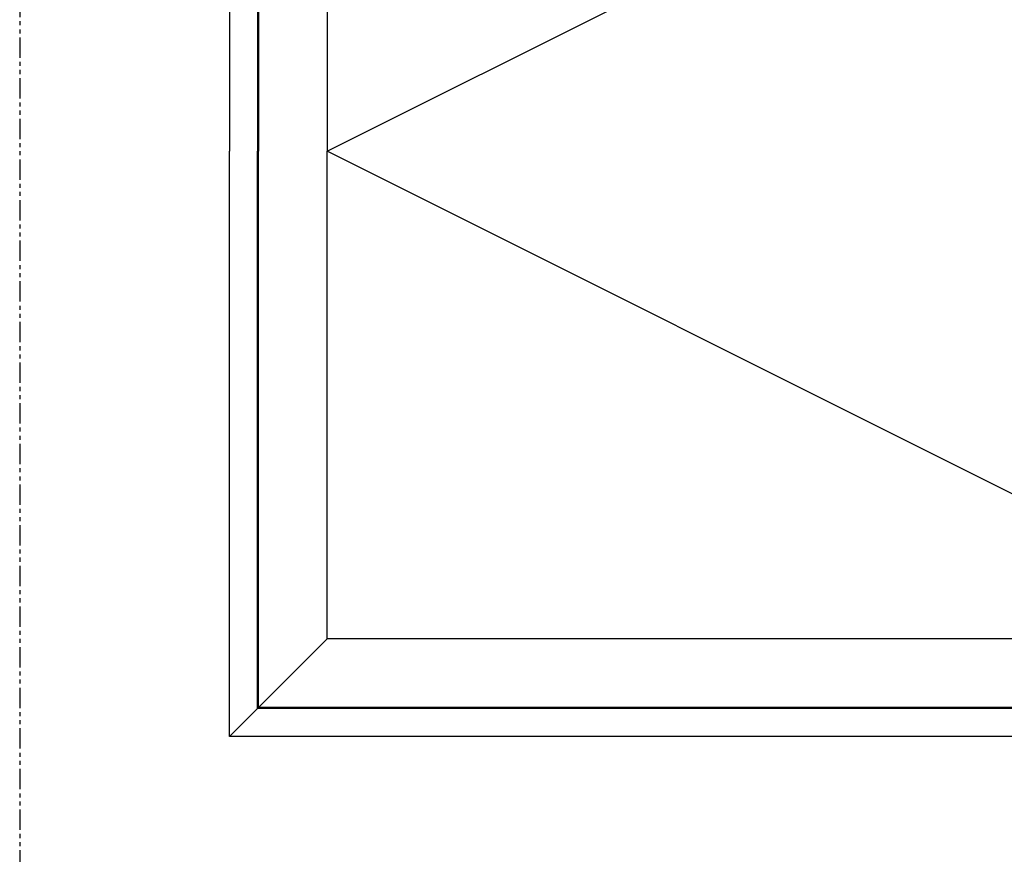
# Model space of a CAD drawing. Units: inches. Extents: x -60 to 336, y -318 to 64.
# Drawn here: x -60 to -30, y -118 to -92 of the extents above; entities that cross this region are included whole.
import ezdxf

# ---------------------------------------------------------------- set-up
doc = ezdxf.new("R2010")
doc.units = ezdxf.units.IN
doc.header["$LTSCALE"] = 0.5
doc.header["$MEASUREMENT"] = 0
doc.linetypes.add('PHANTOM', pattern=[2.5, 1.25, -0.25, 0.25, -0.25, 0.25, -0.25])

msp = doc.modelspace()

# ---------------------------------------------------------------- linework, layer by layer
for p, q in [((-50.543, -96), (-20.543, -81)), ((-20.543, -111), (-50.543, -96)), ((-50.543, -111), (-52.683, -113.14)), ((-52.683, -113.14), (-53.543, -114))]:
    msp.add_line(p, q)
at = {"linetype": 'PHANTOM'}
msp.add_lwpolyline([(-60, -120), (0, -120), (0, -60), (-60, -60)], close=True, dxfattribs=at)
for points in [[(-17.543, -96), (-17.543, -78), (-53.543, -78), (-53.543, -96)], [(-18.403, -96), (-18.403, -78.86), (-52.683, -78.86), (-52.683, -96)], [(-18.434, -96), (-18.434, -78.891), (-52.652, -78.891), (-52.652, -96)], [(-20.543, -96), (-20.543, -81), (-50.543, -81), (-50.543, -96)], [(-17.543, -96), (-17.543, -114), (-53.543, -114), (-53.543, -96)], [(-18.403, -96), (-18.403, -113.14), (-52.683, -113.14), (-52.683, -96)], [(-18.434, -96), (-18.434, -113.109), (-52.652, -113.109), (-52.652, -96)], [(-20.543, -96), (-20.543, -111), (-50.543, -111), (-50.543, -96)]]:
    msp.add_lwpolyline(points)

doc.saveas('drawing.dxf')
